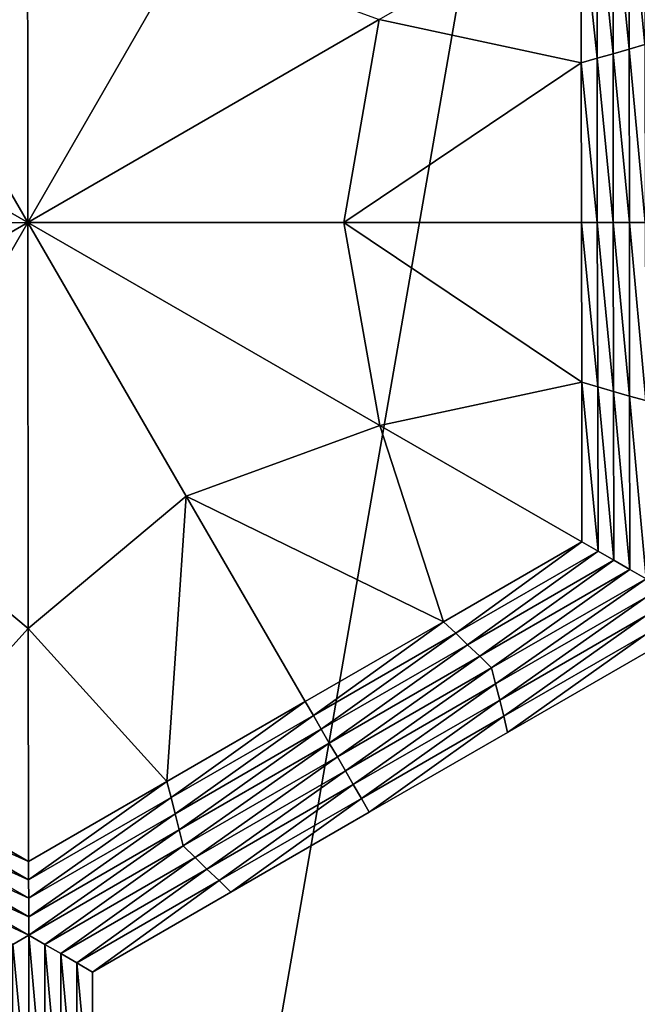
# Model space of a CAD drawing. Extents: x -0.03 to 0.034, y -0.214 to 0.03.
# Drawn here: x 0.006 to 0.007, y -0.202 to -0.201 of the extents above; entities that cross this region are included whole.
import ezdxf

# ---------------------------------------------------------------- set-up
doc = ezdxf.new("R2010")
doc.units = 0
doc.header["$MEASUREMENT"] = 0
doc.layers.get('0').update_dxf_attribs({"linetype": 'CONTINUOUS'})

msp = doc.modelspace()

# ---------------------------------------------------------------- linework, layer by layer
for points in [[(0.0043919, -0.1880346, -0.0220787), (0.0086149, -0.1880346, -0.0207976), (0.0086168, -0.212301, -0.0208023)], [(0.0043919, -0.1880346, -0.0220787), (0.0086168, -0.212301, -0.0208023), (0.0043929, -0.212301, -0.0220835)], [(0.0086149, -0.1880346, 0.0207976), (0.0043919, -0.1880346, 0.0220787), (0.0043929, -0.212301, 0.0220835)], [(0.0086149, -0.1880346, 0.0207976), (0.0043929, -0.212301, 0.0220835), (0.0086168, -0.212301, 0.0208022)], [(0.0057336, -0.2007522, -0.0254989), (0.005734, -0.2013391, -0.0254989), (0.0055051, -0.2009434, -0.0254989)], [(0.0057336, -0.2007522, -0.0254989), (0.0059622, -0.2009434, -0.0254989), (0.005734, -0.2013391, -0.0254989)], [(0.0066264, -0.2010815, -0.0258652), (0.0066028, -0.2008373, -0.0258652), (0.0066259, -0.200824, -0.0258652)], [(0.0066033, -0.2010881, -0.0258652), (0.0065797, -0.2008507, -0.0258652), (0.0066028, -0.2008373, -0.0258652)], [(0.0066264, -0.2010815, -0.0258652), (0.0066033, -0.2010881, -0.0258652), (0.0066028, -0.2008373, -0.0258652)], [(0.0065802, -0.2010948, -0.0258652), (0.0065566, -0.200864, -0.0258652), (0.0065797, -0.2008507, -0.0258652)], [(0.0066033, -0.2010881, -0.0258652), (0.0065802, -0.2010948, -0.0258652), (0.0065797, -0.2008507, -0.0258652)], [(0.0065571, -0.2011015, -0.0258652), (0.0065335, -0.2008773, -0.0258652), (0.0065566, -0.200864, -0.0258652)], [(0.0065802, -0.2010948, -0.0258652), (0.0065571, -0.2011015, -0.0258652), (0.0065566, -0.200864, -0.0258652)], [(0.0065335, -0.2008773, -0.0254989), (0.006534, -0.2011082, -0.0254989), (0.0062422, -0.2010456, -0.0254989)], [(0.006534, -0.2011082, -0.0254989), (0.0065335, -0.2008773, -0.0254989), (0.0065335, -0.2008773, -0.0255905)], [(0.006534, -0.2011082, -0.0254989), (0.0065335, -0.2008773, -0.0255905), (0.006534, -0.2011082, -0.0255905)], [(0.006534, -0.2011082, -0.0255905), (0.0065335, -0.2008773, -0.0255905), (0.0065335, -0.2008773, -0.0256821)], [(0.006534, -0.2011082, -0.0255905), (0.0065335, -0.2008773, -0.0256821), (0.006534, -0.2011082, -0.0256821)], [(0.006534, -0.2011082, -0.0256821), (0.0065335, -0.2008773, -0.0256821), (0.0065335, -0.2008773, -0.0257737)], [(0.006534, -0.2011082, -0.0256821), (0.0065335, -0.2008773, -0.0257737), (0.006534, -0.2011082, -0.0257737)], [(0.006534, -0.2011082, -0.0257737), (0.0065335, -0.2008773, -0.0257737), (0.0065335, -0.2008773, -0.0258652)], [(0.006534, -0.2011082, -0.0257737), (0.0065335, -0.2008773, -0.0258652), (0.006534, -0.2011082, -0.0258652)], [(0.0065571, -0.2011015, -0.0258652), (0.006534, -0.2011082, -0.0258652), (0.0065335, -0.2008773, -0.0258652)], [(0.0052252, -0.2010457, -0.0254989), (0.0055051, -0.2009434, -0.0254989), (0.005734, -0.2013391, -0.0254989)], [(0.0062422, -0.2010456, -0.0254989), (0.005734, -0.2013391, -0.0254989), (0.0059622, -0.2009434, -0.0254989)], [(0.0052252, -0.2010457, -0.0254989), (0.005734, -0.2013391, -0.0254989), (0.0052767, -0.2013392, -0.0254989)], [(0.0062422, -0.2010456, -0.0254989), (0.0061912, -0.201339, -0.0254989), (0.005734, -0.2013391, -0.0254989)], [(0.006534, -0.2011082, -0.0254989), (0.0061912, -0.201339, -0.0254989), (0.0062422, -0.2010456, -0.0254989)], [(0.0066038, -0.201339, -0.0258652), (0.0065802, -0.2010948, -0.0258652), (0.0066033, -0.2010881, -0.0258652)], [(0.0066269, -0.201339, -0.0258652), (0.0066033, -0.2010881, -0.0258652), (0.0066264, -0.2010815, -0.0258652)], [(0.0066269, -0.201339, -0.0258652), (0.0066038, -0.201339, -0.0258652), (0.0066033, -0.2010881, -0.0258652)], [(0.0065575, -0.201339, -0.0258652), (0.006534, -0.2011082, -0.0258652), (0.0065571, -0.2011015, -0.0258652)], [(0.0065806, -0.201339, -0.0258652), (0.0065571, -0.2011015, -0.0258652), (0.0065802, -0.2010948, -0.0258652)], [(0.0065806, -0.201339, -0.0258652), (0.0065575, -0.201339, -0.0258652), (0.0065571, -0.2011015, -0.0258652)], [(0.0066038, -0.201339, -0.0258652), (0.0065806, -0.201339, -0.0258652), (0.0065802, -0.2010948, -0.0258652)], [(0.006534, -0.2011082, -0.0254989), (0.0065344, -0.201339, -0.0254989), (0.0061912, -0.201339, -0.0254989)], [(0.0065344, -0.201339, -0.0255905), (0.006534, -0.2011082, -0.0255905), (0.006534, -0.2011082, -0.0256821)], [(0.0065344, -0.201339, -0.0255905), (0.006534, -0.2011082, -0.0256821), (0.0065344, -0.201339, -0.0256821)], [(0.0065344, -0.201339, -0.0256821), (0.006534, -0.2011082, -0.0256821), (0.006534, -0.2011082, -0.0257737)], [(0.0065344, -0.201339, -0.0256821), (0.006534, -0.2011082, -0.0257737), (0.0065344, -0.201339, -0.0257737)], [(0.0065344, -0.201339, -0.0254989), (0.006534, -0.2011082, -0.0254989), (0.006534, -0.2011082, -0.0255905)], [(0.0065344, -0.201339, -0.0254989), (0.006534, -0.2011082, -0.0255905), (0.0065344, -0.201339, -0.0255905)], [(0.0065344, -0.201339, -0.0257737), (0.006534, -0.2011082, -0.0257737), (0.006534, -0.2011082, -0.0258652)], [(0.0065344, -0.201339, -0.0257737), (0.006534, -0.2011082, -0.0258652), (0.0065344, -0.201339, -0.0258652)], [(0.0065575, -0.201339, -0.0258652), (0.0065344, -0.201339, -0.0258652), (0.006534, -0.2011082, -0.0258652)], [(0.0052254, -0.2016327, -0.0254989), (0.0052767, -0.2013392, -0.0254989), (0.005734, -0.2013391, -0.0254989)], [(0.0052254, -0.2016327, -0.0254989), (0.005734, -0.2013391, -0.0254989), (0.0055057, -0.2017348, -0.0254989)], [(0.0057347, -0.2019259, -0.0254989), (0.0055057, -0.2017348, -0.0254989), (0.005734, -0.2013391, -0.0254989)], [(0.0062431, -0.2016324, -0.0254989), (0.005734, -0.2013391, -0.0254989), (0.0061912, -0.201339, -0.0254989)], [(0.0062431, -0.2016324, -0.0254989), (0.0059632, -0.2017346, -0.0254989), (0.005734, -0.2013391, -0.0254989)], [(0.0057347, -0.2019259, -0.0254989), (0.005734, -0.2013391, -0.0254989), (0.0059632, -0.2017346, -0.0254989)], [(0.0065349, -0.2015698, -0.0254989), (0.0062431, -0.2016324, -0.0254989), (0.0061912, -0.201339, -0.0254989)], [(0.0065349, -0.2015698, -0.0254989), (0.0061912, -0.201339, -0.0254989), (0.0065344, -0.201339, -0.0254989)], [(0.0065349, -0.2015698, -0.0255905), (0.0065344, -0.201339, -0.0255905), (0.0065344, -0.201339, -0.0256821)], [(0.0065349, -0.2015698, -0.0255905), (0.0065344, -0.201339, -0.0256821), (0.0065349, -0.2015698, -0.0256821)], [(0.0065349, -0.2015698, -0.0256821), (0.0065344, -0.201339, -0.0256821), (0.0065344, -0.201339, -0.0257737)], [(0.0065349, -0.2015698, -0.0256821), (0.0065344, -0.201339, -0.0257737), (0.0065349, -0.2015698, -0.0257737)], [(0.0065349, -0.2015698, -0.0254989), (0.0065344, -0.201339, -0.0254989), (0.0065344, -0.201339, -0.0255905)], [(0.0065349, -0.2015698, -0.0254989), (0.0065344, -0.201339, -0.0255905), (0.0065349, -0.2015698, -0.0255905)], [(0.0065349, -0.2015698, -0.0257737), (0.0065344, -0.201339, -0.0257737), (0.0065344, -0.201339, -0.0258652)], [(0.0065349, -0.2015698, -0.0257737), (0.0065344, -0.201339, -0.0258652), (0.0065349, -0.2015698, -0.0258652)], [(0.006558, -0.2015765, -0.0258652), (0.0065349, -0.2015698, -0.0258652), (0.0065344, -0.201339, -0.0258652)], [(0.006558, -0.2015765, -0.0258652), (0.0065344, -0.201339, -0.0258652), (0.0065575, -0.201339, -0.0258652)], [(0.0065811, -0.2015831, -0.0258652), (0.006558, -0.2015765, -0.0258652), (0.0065575, -0.201339, -0.0258652)], [(0.0065811, -0.2015831, -0.0258652), (0.0065575, -0.201339, -0.0258652), (0.0065806, -0.201339, -0.0258652)], [(0.0066042, -0.2015898, -0.0258652), (0.0065811, -0.2015831, -0.0258652), (0.0065806, -0.201339, -0.0258652)], [(0.0066042, -0.2015898, -0.0258652), (0.0065806, -0.201339, -0.0258652), (0.0066038, -0.201339, -0.0258652)], [(0.0066274, -0.2015964, -0.0258652), (0.0066042, -0.2015898, -0.0258652), (0.0066038, -0.201339, -0.0258652)], [(0.0066274, -0.2015964, -0.0258652), (0.0066038, -0.201339, -0.0258652), (0.0066269, -0.201339, -0.0258652)], [(0.0065353, -0.2018006, -0.0254989), (0.0062431, -0.2016324, -0.0254989), (0.0065349, -0.2015698, -0.0254989)], [(0.0065353, -0.2018006, -0.0254989), (0.0065349, -0.2015698, -0.0254989), (0.0065349, -0.2015698, -0.0255905)], [(0.0065353, -0.2018006, -0.0254989), (0.0065349, -0.2015698, -0.0255905), (0.0065353, -0.2018006, -0.0255905)], [(0.0065353, -0.2018006, -0.0257737), (0.0065349, -0.2015698, -0.0257737), (0.0065349, -0.2015698, -0.0258652)], [(0.0065353, -0.2018006, -0.0257737), (0.0065349, -0.2015698, -0.0258652), (0.0065353, -0.2018006, -0.0258652)], [(0.0065353, -0.2018006, -0.0256821), (0.0065349, -0.2015698, -0.0256821), (0.0065349, -0.2015698, -0.0257737)], [(0.0065353, -0.2018006, -0.0256821), (0.0065349, -0.2015698, -0.0257737), (0.0065353, -0.2018006, -0.0257737)], [(0.0065353, -0.2018006, -0.0255905), (0.0065349, -0.2015698, -0.0255905), (0.0065349, -0.2015698, -0.0256821)], [(0.0065353, -0.2018006, -0.0255905), (0.0065349, -0.2015698, -0.0256821), (0.0065353, -0.2018006, -0.0256821)], [(0.0065585, -0.201814, -0.0258652), (0.0065353, -0.2018006, -0.0258652), (0.0065349, -0.2015698, -0.0258652)], [(0.0065585, -0.201814, -0.0258652), (0.0065349, -0.2015698, -0.0258652), (0.006558, -0.2015765, -0.0258652)], [(0.0065816, -0.2018273, -0.0258652), (0.0065585, -0.201814, -0.0258652), (0.006558, -0.2015765, -0.0258652)], [(0.0065816, -0.2018273, -0.0258652), (0.006558, -0.2015765, -0.0258652), (0.0065811, -0.2015831, -0.0258652)], [(0.0066047, -0.2018406, -0.0258652), (0.0065816, -0.2018273, -0.0258652), (0.0065811, -0.2015831, -0.0258652)], [(0.0066047, -0.2018406, -0.0258652), (0.0065811, -0.2015831, -0.0258652), (0.0066042, -0.2015898, -0.0258652)], [(0.0066279, -0.2018539, -0.0258652), (0.0066047, -0.2018406, -0.0258652), (0.0066042, -0.2015898, -0.0258652)], [(0.0066279, -0.2018539, -0.0258652), (0.0066042, -0.2015898, -0.0258652), (0.0066274, -0.2015964, -0.0258652)], [(0.0063353, -0.2019161, -0.0254989), (0.0059632, -0.2017346, -0.0254989), (0.0062431, -0.2016324, -0.0254989)], [(0.0065353, -0.2018006, -0.0254989), (0.0063353, -0.2019161, -0.0254989), (0.0062431, -0.2016324, -0.0254989)], [(0.0055347, -0.2021472, -0.0254989), (0.0055057, -0.2017348, -0.0254989), (0.0057347, -0.2019259, -0.0254989)], [(0.0059352, -0.2021471, -0.0254989), (0.0057347, -0.2019259, -0.0254989), (0.0059632, -0.2017346, -0.0254989)], [(0.0059352, -0.2021471, -0.0254989), (0.0059632, -0.2017346, -0.0254989), (0.0061353, -0.2020316, -0.0254989)], [(0.0063353, -0.2019161, -0.0254989), (0.0061353, -0.2020316, -0.0254989), (0.0059632, -0.2017346, -0.0254989)], [(0.0063353, -0.2019161, -0.0254989), (0.0065353, -0.2018006, -0.0254989), (0.0065353, -0.2018006, -0.0255905)], [(0.0063353, -0.2019161, -0.0254989), (0.0065353, -0.2018006, -0.0255905), (0.0063353, -0.2019161, -0.0255905)], [(0.0063353, -0.2019161, -0.0255905), (0.0065353, -0.2018006, -0.0255905), (0.0065353, -0.2018006, -0.0256821)], [(0.0063353, -0.2019161, -0.0255905), (0.0065353, -0.2018006, -0.0256821), (0.0063353, -0.2019161, -0.0256821)], [(0.0063353, -0.2019161, -0.0256821), (0.0065353, -0.2018006, -0.0256821), (0.0065353, -0.2018006, -0.0257737)], [(0.0063353, -0.2019161, -0.0256821), (0.0065353, -0.2018006, -0.0257737), (0.0063353, -0.2019161, -0.0257737)], [(0.0063353, -0.2019161, -0.0257737), (0.0065353, -0.2018006, -0.0257737), (0.0065353, -0.2018006, -0.0258652)], [(0.0063353, -0.2019161, -0.0257737), (0.0065353, -0.2018006, -0.0258652), (0.0063353, -0.2019161, -0.0258652)], [(0.0063527, -0.2019328, -0.0258652), (0.0063353, -0.2019161, -0.0258652), (0.0065353, -0.2018006, -0.0258652)], [(0.0063527, -0.2019328, -0.0258652), (0.0065353, -0.2018006, -0.0258652), (0.0065585, -0.201814, -0.0258652)], [(0.00637, -0.2019494, -0.0258652), (0.0063527, -0.2019328, -0.0258652), (0.0065585, -0.201814, -0.0258652)], [(0.00637, -0.2019494, -0.0258652), (0.0065585, -0.201814, -0.0258652), (0.0065816, -0.2018273, -0.0258652)], [(0.0063874, -0.2019661, -0.0258652), (0.00637, -0.2019494, -0.0258652), (0.0065816, -0.2018273, -0.0258652)], [(0.0063874, -0.2019661, -0.0258652), (0.0065816, -0.2018273, -0.0258652), (0.0066047, -0.2018406, -0.0258652)], [(0.0064047, -0.2019828, -0.0258652), (0.0063874, -0.2019661, -0.0258652), (0.0066047, -0.2018406, -0.0258652)], [(0.0064047, -0.2019828, -0.0258652), (0.0066047, -0.2018406, -0.0258652), (0.0066279, -0.2018539, -0.0258652)], [(0.0066279, -0.2018539, -0.0258652), (0.0064105, -0.2020061, -0.0258652), (0.0064047, -0.2019828, -0.0258652)], [(0.0066279, -0.2018539, -0.0258652), (0.0066279, -0.2018806, -0.0258652), (0.0064105, -0.2020061, -0.0258652)], [(0.0066279, -0.2018806, -0.0258652), (0.0064163, -0.2020295, -0.0258652), (0.0064105, -0.2020061, -0.0258652)], [(0.0066279, -0.2018806, -0.0258652), (0.0066279, -0.2019073, -0.0258652), (0.0064163, -0.2020295, -0.0258652)], [(0.0066279, -0.2019073, -0.0258652), (0.0064221, -0.2020528, -0.0258652), (0.0064163, -0.2020295, -0.0258652)], [(0.0066279, -0.2019073, -0.0258652), (0.0066279, -0.201934, -0.0258652), (0.0064221, -0.2020528, -0.0258652)], [(0.0057352, -0.2022626, -0.0254989), (0.0055347, -0.2021472, -0.0254989), (0.0057347, -0.2019259, -0.0254989)], [(0.0057352, -0.2022626, -0.0254989), (0.0057347, -0.2019259, -0.0254989), (0.0059352, -0.2021471, -0.0254989)], [(0.0061353, -0.2020316, -0.0255905), (0.0063353, -0.2019161, -0.0255905), (0.0063353, -0.2019161, -0.0256821)], [(0.0061353, -0.2020316, -0.0255905), (0.0063353, -0.2019161, -0.0256821), (0.0061353, -0.2020316, -0.0256821)], [(0.0061353, -0.2020316, -0.0256821), (0.0063353, -0.2019161, -0.0256821), (0.0063353, -0.2019161, -0.0257737)], [(0.0061353, -0.2020316, -0.0256821), (0.0063353, -0.2019161, -0.0257737), (0.0061353, -0.2020316, -0.0257737)], [(0.0061353, -0.2020316, -0.0254989), (0.0063353, -0.2019161, -0.0254989), (0.0063353, -0.2019161, -0.0255905)], [(0.0061353, -0.2020316, -0.0254989), (0.0063353, -0.2019161, -0.0255905), (0.0061353, -0.2020316, -0.0255905)], [(0.0061353, -0.2020316, -0.0257737), (0.0063353, -0.2019161, -0.0257737), (0.0063353, -0.2019161, -0.0258652)], [(0.0061353, -0.2020316, -0.0257737), (0.0063353, -0.2019161, -0.0258652), (0.0061353, -0.2020316, -0.0258652)], [(0.0061469, -0.2020516, -0.0258652), (0.0061353, -0.2020316, -0.0258652), (0.0063353, -0.2019161, -0.0258652)], [(0.0061469, -0.2020516, -0.0258652), (0.0063353, -0.2019161, -0.0258652), (0.0063527, -0.2019328, -0.0258652)], [(0.0061584, -0.2020716, -0.0258652), (0.0061469, -0.2020516, -0.0258652), (0.0063527, -0.2019328, -0.0258652)], [(0.0061584, -0.2020716, -0.0258652), (0.0063527, -0.2019328, -0.0258652), (0.00637, -0.2019494, -0.0258652)], [(0.0066279, -0.201934, -0.0258652), (0.0064278, -0.2020761, -0.0258652), (0.0064221, -0.2020528, -0.0258652)], [(0.0066279, -0.201934, -0.0258652), (0.0066279, -0.2019606, -0.0258652), (0.0064278, -0.2020761, -0.0258652)], [(0.00617, -0.2020916, -0.0258652), (0.0061584, -0.2020716, -0.0258652), (0.00637, -0.2019494, -0.0258652)], [(0.00617, -0.2020916, -0.0258652), (0.00637, -0.2019494, -0.0258652), (0.0063874, -0.2019661, -0.0258652)], [(0.0061816, -0.2021116, -0.0258652), (0.00617, -0.2020916, -0.0258652), (0.0063874, -0.2019661, -0.0258652)], [(0.0061816, -0.2021116, -0.0258652), (0.0063874, -0.2019661, -0.0258652), (0.0064047, -0.2019828, -0.0258652)], [(0.0066279, -0.2019606, -0.0252043), (0.0064278, -0.2020761, -0.0252043), (0.0064278, -0.2020761, -0.0253695)], [(0.0066279, -0.2019606, -0.0252043), (0.0064278, -0.2020761, -0.0253695), (0.0066279, -0.2019606, -0.0253695)], [(0.0066279, -0.2019606, -0.0257), (0.0064278, -0.2020761, -0.0257), (0.0064278, -0.2020761, -0.0258652)], [(0.0066279, -0.2019606, -0.0257), (0.0064278, -0.2020761, -0.0258652), (0.0066279, -0.2019606, -0.0258652)], [(0.0066279, -0.2019606, -0.0255348), (0.0064278, -0.2020761, -0.0255348), (0.0064278, -0.2020761, -0.0257)], [(0.0066279, -0.2019606, -0.0255348), (0.0064278, -0.2020761, -0.0257), (0.0066279, -0.2019606, -0.0257)], [(0.0066279, -0.2019606, -0.0253695), (0.0064278, -0.2020761, -0.0253695), (0.0064278, -0.2020761, -0.0255348)], [(0.0066279, -0.2019606, -0.0253695), (0.0064278, -0.2020761, -0.0255348), (0.0066279, -0.2019606, -0.0255348)], [(0.0064047, -0.2019828, -0.0258652), (0.0061932, -0.2021316, -0.0258652), (0.0061816, -0.2021116, -0.0258652)], [(0.0064047, -0.2019828, -0.0258652), (0.0064105, -0.2020061, -0.0258652), (0.0061932, -0.2021316, -0.0258652)], [(0.0064105, -0.2020061, -0.0258652), (0.0062047, -0.2021516, -0.0258652), (0.0061932, -0.2021316, -0.0258652)], [(0.0064105, -0.2020061, -0.0258652), (0.0064163, -0.2020295, -0.0258652), (0.0062047, -0.2021516, -0.0258652)], [(0.0059352, -0.2021471, -0.0255905), (0.0061353, -0.2020316, -0.0255905), (0.0061353, -0.2020316, -0.0256821)], [(0.0059352, -0.2021471, -0.0255905), (0.0061353, -0.2020316, -0.0256821), (0.0059352, -0.2021471, -0.0256821)], [(0.0059352, -0.2021471, -0.0256821), (0.0061353, -0.2020316, -0.0256821), (0.0061353, -0.2020316, -0.0257737)], [(0.0059352, -0.2021471, -0.0256821), (0.0061353, -0.2020316, -0.0257737), (0.0059352, -0.2021471, -0.0257737)], [(0.0059352, -0.2021471, -0.0254989), (0.0061353, -0.2020316, -0.0254989), (0.0061353, -0.2020316, -0.0255905)], [(0.0059352, -0.2021471, -0.0254989), (0.0061353, -0.2020316, -0.0255905), (0.0059352, -0.2021471, -0.0255905)], [(0.0059352, -0.2021471, -0.0257737), (0.0061353, -0.2020316, -0.0257737), (0.0061353, -0.2020316, -0.0258652)], [(0.0059352, -0.2021471, -0.0257737), (0.0061353, -0.2020316, -0.0258652), (0.0059352, -0.2021471, -0.0258652)], [(0.0059411, -0.2021704, -0.0258652), (0.0059352, -0.2021471, -0.0258652), (0.0061353, -0.2020316, -0.0258652)], [(0.0059411, -0.2021704, -0.0258652), (0.0061353, -0.2020316, -0.0258652), (0.0061469, -0.2020516, -0.0258652)], [(0.0064163, -0.2020295, -0.0258652), (0.0062163, -0.2021716, -0.0258652), (0.0062047, -0.2021516, -0.0258652)], [(0.0064163, -0.2020295, -0.0258652), (0.0064221, -0.2020528, -0.0258652), (0.0062163, -0.2021716, -0.0258652)], [(0.0059469, -0.2021938, -0.0258652), (0.0059411, -0.2021704, -0.0258652), (0.0061469, -0.2020516, -0.0258652)], [(0.0059469, -0.2021938, -0.0258652), (0.0061469, -0.2020516, -0.0258652), (0.0061584, -0.2020716, -0.0258652)], [(0.0064221, -0.2020528, -0.0258652), (0.0062278, -0.2021916, -0.0258652), (0.0062163, -0.2021716, -0.0258652)], [(0.0064221, -0.2020528, -0.0258652), (0.0064278, -0.2020761, -0.0258652), (0.0062278, -0.2021916, -0.0258652)], [(0.0059527, -0.2022171, -0.0258652), (0.0059469, -0.2021938, -0.0258652), (0.0061584, -0.2020716, -0.0258652)], [(0.0059527, -0.2022171, -0.0258652), (0.0061584, -0.2020716, -0.0258652), (0.00617, -0.2020916, -0.0258652)], [(0.0064278, -0.2020761, -0.0253695), (0.0062278, -0.2021916, -0.0253695), (0.0062278, -0.2021916, -0.0255348)], [(0.0064278, -0.2020761, -0.0253695), (0.0062278, -0.2021916, -0.0255348), (0.0064278, -0.2020761, -0.0255348)], [(0.0064278, -0.2020761, -0.0255348), (0.0062278, -0.2021916, -0.0255348), (0.0062278, -0.2021916, -0.0257)], [(0.0064278, -0.2020761, -0.0255348), (0.0062278, -0.2021916, -0.0257), (0.0064278, -0.2020761, -0.0257)], [(0.0064278, -0.2020761, -0.0252043), (0.0062278, -0.2021916, -0.0252043), (0.0062278, -0.2021916, -0.0253695)], [(0.0064278, -0.2020761, -0.0252043), (0.0062278, -0.2021916, -0.0253695), (0.0064278, -0.2020761, -0.0253695)], [(0.0064278, -0.2020761, -0.0257), (0.0062278, -0.2021916, -0.0257), (0.0062278, -0.2021916, -0.0258652)], [(0.0064278, -0.2020761, -0.0257), (0.0062278, -0.2021916, -0.0258652), (0.0064278, -0.2020761, -0.0258652)], [(0.0059585, -0.2022404, -0.0258652), (0.0059527, -0.2022171, -0.0258652), (0.00617, -0.2020916, -0.0258652)], [(0.0059585, -0.2022404, -0.0258652), (0.00617, -0.2020916, -0.0258652), (0.0061816, -0.2021116, -0.0258652)], [(0.0061816, -0.2021116, -0.0258652), (0.0059758, -0.2022571, -0.0258652), (0.0059585, -0.2022404, -0.0258652)], [(0.0061816, -0.2021116, -0.0258652), (0.0061932, -0.2021316, -0.0258652), (0.0059758, -0.2022571, -0.0258652)], [(0.0061932, -0.2021316, -0.0258652), (0.0059931, -0.2022738, -0.0258652), (0.0059758, -0.2022571, -0.0258652)], [(0.0061932, -0.2021316, -0.0258652), (0.0062047, -0.2021516, -0.0258652), (0.0059931, -0.2022738, -0.0258652)], [(0.005529, -0.2021706, -0.0258652), (0.0055347, -0.2021472, -0.0258652), (0.0057352, -0.2022626, -0.0258652)], [(0.0055347, -0.2021472, -0.0254989), (0.0057352, -0.2022626, -0.0254989), (0.0057352, -0.2022626, -0.0255905)], [(0.0055347, -0.2021472, -0.0254989), (0.0057352, -0.2022626, -0.0255905), (0.0055347, -0.2021472, -0.0255905)], [(0.0055347, -0.2021472, -0.0255905), (0.0057352, -0.2022626, -0.0255905), (0.0057352, -0.2022626, -0.0256821)], [(0.0055347, -0.2021472, -0.0255905), (0.0057352, -0.2022626, -0.0256821), (0.0055347, -0.2021472, -0.0256821)], [(0.0055347, -0.2021472, -0.0256821), (0.0057352, -0.2022626, -0.0256821), (0.0057352, -0.2022626, -0.0257737)], [(0.0055347, -0.2021472, -0.0256821), (0.0057352, -0.2022626, -0.0257737), (0.0055347, -0.2021472, -0.0257737)], [(0.0055347, -0.2021472, -0.0257737), (0.0057352, -0.2022626, -0.0257737), (0.0057352, -0.2022626, -0.0258652)], [(0.0055347, -0.2021472, -0.0257737), (0.0057352, -0.2022626, -0.0258652), (0.0055347, -0.2021472, -0.0258652)], [(0.0057352, -0.2022626, -0.0254989), (0.0059352, -0.2021471, -0.0254989), (0.0059352, -0.2021471, -0.0255905)], [(0.0057352, -0.2022626, -0.0254989), (0.0059352, -0.2021471, -0.0255905), (0.0057352, -0.2022626, -0.0255905)], [(0.0057352, -0.2022626, -0.0257737), (0.0059352, -0.2021471, -0.0257737), (0.0059352, -0.2021471, -0.0258652)], [(0.0057352, -0.2022626, -0.0257737), (0.0059352, -0.2021471, -0.0258652), (0.0057352, -0.2022626, -0.0258652)], [(0.0057352, -0.2022626, -0.0256821), (0.0059352, -0.2021471, -0.0256821), (0.0059352, -0.2021471, -0.0257737)], [(0.0057352, -0.2022626, -0.0256821), (0.0059352, -0.2021471, -0.0257737), (0.0057352, -0.2022626, -0.0257737)], [(0.0057352, -0.2022626, -0.0255905), (0.0059352, -0.2021471, -0.0255905), (0.0059352, -0.2021471, -0.0256821)], [(0.0057352, -0.2022626, -0.0255905), (0.0059352, -0.2021471, -0.0256821), (0.0057352, -0.2022626, -0.0256821)], [(0.0057352, -0.2022892, -0.0258652), (0.0057352, -0.2022626, -0.0258652), (0.0059352, -0.2021471, -0.0258652)], [(0.0057352, -0.2022892, -0.0258652), (0.0059352, -0.2021471, -0.0258652), (0.0059411, -0.2021704, -0.0258652)], [(0.0062047, -0.2021516, -0.0258652), (0.0060105, -0.2022904, -0.0258652), (0.0059931, -0.2022738, -0.0258652)], [(0.0062047, -0.2021516, -0.0258652), (0.0062163, -0.2021716, -0.0258652), (0.0060105, -0.2022904, -0.0258652)], [(0.0055232, -0.2021939, -0.0258652), (0.005529, -0.2021706, -0.0258652), (0.0057352, -0.2022892, -0.0258652)], [(0.005529, -0.2021706, -0.0258652), (0.0057352, -0.2022626, -0.0258652), (0.0057352, -0.2022892, -0.0258652)], [(0.0057353, -0.2023159, -0.0258652), (0.0057352, -0.2022892, -0.0258652), (0.0059411, -0.2021704, -0.0258652)], [(0.0057353, -0.2023159, -0.0258652), (0.0059411, -0.2021704, -0.0258652), (0.0059469, -0.2021938, -0.0258652)], [(0.0062163, -0.2021716, -0.0258652), (0.0060278, -0.2023071, -0.0258652), (0.0060105, -0.2022904, -0.0258652)], [(0.0062163, -0.2021716, -0.0258652), (0.0062278, -0.2021916, -0.0258652), (0.0060278, -0.2023071, -0.0258652)], [(0.0055175, -0.2022172, -0.0258652), (0.0055232, -0.2021939, -0.0258652), (0.0057353, -0.2023159, -0.0258652)], [(0.0055232, -0.2021939, -0.0258652), (0.0057352, -0.2022892, -0.0258652), (0.0057353, -0.2023159, -0.0258652)], [(0.0057353, -0.2023426, -0.0258652), (0.0057353, -0.2023159, -0.0258652), (0.0059469, -0.2021938, -0.0258652)], [(0.0057353, -0.2023426, -0.0258652), (0.0059469, -0.2021938, -0.0258652), (0.0059527, -0.2022171, -0.0258652)], [(0.0062278, -0.2021916, -0.0253695), (0.0060278, -0.2023071, -0.0253695), (0.0060278, -0.2023071, -0.0255348)], [(0.0062278, -0.2021916, -0.0253695), (0.0060278, -0.2023071, -0.0255348), (0.0062278, -0.2021916, -0.0255348)], [(0.0062278, -0.2021916, -0.0255348), (0.0060278, -0.2023071, -0.0255348), (0.0060278, -0.2023071, -0.0257)], [(0.0062278, -0.2021916, -0.0255348), (0.0060278, -0.2023071, -0.0257), (0.0062278, -0.2021916, -0.0257)], [(0.0062278, -0.2021916, -0.0252043), (0.0060278, -0.2023071, -0.0252043), (0.0060278, -0.2023071, -0.0253695)], [(0.0062278, -0.2021916, -0.0252043), (0.0060278, -0.2023071, -0.0253695), (0.0062278, -0.2021916, -0.0253695)], [(0.0062278, -0.2021916, -0.0257), (0.0060278, -0.2023071, -0.0257), (0.0060278, -0.2023071, -0.0258652)], [(0.0062278, -0.2021916, -0.0257), (0.0060278, -0.2023071, -0.0258652), (0.0062278, -0.2021916, -0.0258652)], [(0.0055117, -0.2022406, -0.0258652), (0.0055175, -0.2022172, -0.0258652), (0.0057353, -0.2023426, -0.0258652)], [(0.0055175, -0.2022172, -0.0258652), (0.0057353, -0.2023159, -0.0258652), (0.0057353, -0.2023426, -0.0258652)], [(0.0057354, -0.2023692, -0.0258652), (0.0057353, -0.2023426, -0.0258652), (0.0059527, -0.2022171, -0.0258652)], [(0.0057354, -0.2023692, -0.0258652), (0.0059527, -0.2022171, -0.0258652), (0.0059585, -0.2022404, -0.0258652)], [(0.0057354, -0.2023692, -0.0258652), (0.0054944, -0.2022572, -0.0258652), (0.0055117, -0.2022406, -0.0258652)], [(0.0055117, -0.2022406, -0.0258652), (0.0057353, -0.2023426, -0.0258652), (0.0057354, -0.2023692, -0.0258652)], [(0.0059585, -0.2022404, -0.0258652), (0.0057585, -0.2023826, -0.0258652), (0.0057354, -0.2023692, -0.0258652)], [(0.0059585, -0.2022404, -0.0258652), (0.0059758, -0.2022571, -0.0258652), (0.0057585, -0.2023826, -0.0258652)], [(0.0057354, -0.2023692, -0.0258652), (0.0057122, -0.2023826, -0.0258652), (0.0054944, -0.2022572, -0.0258652)], [(0.0059758, -0.2022571, -0.0258652), (0.0057816, -0.2023959, -0.0258652), (0.0057585, -0.2023826, -0.0258652)], [(0.0059758, -0.2022571, -0.0258652), (0.0059931, -0.2022738, -0.0258652), (0.0057816, -0.2023959, -0.0258652)], [(0.0059931, -0.2022738, -0.0258652), (0.0058047, -0.2024093, -0.0258652), (0.0057816, -0.2023959, -0.0258652)], [(0.0059931, -0.2022738, -0.0258652), (0.0060105, -0.2022904, -0.0258652), (0.0058047, -0.2024093, -0.0258652)], [(0.0060105, -0.2022904, -0.0258652), (0.0058278, -0.2024226, -0.0258652), (0.0058047, -0.2024093, -0.0258652)], [(0.0060105, -0.2022904, -0.0258652), (0.0060278, -0.2023071, -0.0258652), (0.0058278, -0.2024226, -0.0258652)], [(0.0060278, -0.2023071, -0.0252043), (0.0058278, -0.2024226, -0.0252043), (0.0058278, -0.2024226, -0.0253695)], [(0.0060278, -0.2023071, -0.0252043), (0.0058278, -0.2024226, -0.0253695), (0.0060278, -0.2023071, -0.0253695)], [(0.0060278, -0.2023071, -0.0253695), (0.0058278, -0.2024226, -0.0253695), (0.0058278, -0.2024226, -0.0255348)], [(0.0060278, -0.2023071, -0.0253695), (0.0058278, -0.2024226, -0.0255348), (0.0060278, -0.2023071, -0.0255348)], [(0.0060278, -0.2023071, -0.0255348), (0.0058278, -0.2024226, -0.0255348), (0.0058278, -0.2024226, -0.0257)], [(0.0060278, -0.2023071, -0.0255348), (0.0058278, -0.2024226, -0.0257), (0.0060278, -0.2023071, -0.0257)], [(0.0060278, -0.2023071, -0.0257), (0.0058278, -0.2024226, -0.0257), (0.0058278, -0.2024226, -0.0258652)], [(0.0060278, -0.2023071, -0.0257), (0.0058278, -0.2024226, -0.0258652), (0.0060278, -0.2023071, -0.0258652)], [(0.0057354, -0.2026269, -0.0258652), (0.0057122, -0.2023826, -0.0258652), (0.0057354, -0.2023692, -0.0258652)], [(0.0057354, -0.2023692, -0.0258652), (0.0057585, -0.2023826, -0.0258652), (0.0057585, -0.2026336, -0.0258652)], [(0.0057354, -0.2023692, -0.0258652), (0.0057585, -0.2026336, -0.0258652), (0.0057354, -0.2026269, -0.0258652)], [(0.0057354, -0.2026269, -0.0258652), (0.0057122, -0.2026336, -0.0258652), (0.0057122, -0.2023826, -0.0258652)], [(0.0057585, -0.2023826, -0.0258652), (0.0057816, -0.2023959, -0.0258652), (0.0057816, -0.2026402, -0.0258652)], [(0.0057585, -0.2023826, -0.0258652), (0.0057816, -0.2026402, -0.0258652), (0.0057585, -0.2026336, -0.0258652)], [(0.0057816, -0.2023959, -0.0258652), (0.0058047, -0.2024093, -0.0258652), (0.0058047, -0.2026469, -0.0258652)], [(0.0057816, -0.2023959, -0.0258652), (0.0058047, -0.2026469, -0.0258652), (0.0057816, -0.2026402, -0.0258652)], [(0.0058047, -0.2024093, -0.0258652), (0.0058278, -0.2024226, -0.0258652), (0.0058278, -0.2026536, -0.0258652)], [(0.0058047, -0.2024093, -0.0258652), (0.0058278, -0.2026536, -0.0258652), (0.0058047, -0.2026469, -0.0258652)], [(0.0058278, -0.2024226, -0.0252043), (0.0058278, -0.2026536, -0.0252043), (0.0058278, -0.2026536, -0.0253695)], [(0.0058278, -0.2024226, -0.0252043), (0.0058278, -0.2026536, -0.0253695), (0.0058278, -0.2024226, -0.0253695)], [(0.0058278, -0.2024226, -0.0257), (0.0058278, -0.2026536, -0.0257), (0.0058278, -0.2026536, -0.0258652)], [(0.0058278, -0.2024226, -0.0257), (0.0058278, -0.2026536, -0.0258652), (0.0058278, -0.2024226, -0.0258652)], [(0.0058278, -0.2024226, -0.0255348), (0.0058278, -0.2026536, -0.0255348), (0.0058278, -0.2026536, -0.0257)], [(0.0058278, -0.2024226, -0.0255348), (0.0058278, -0.2026536, -0.0257), (0.0058278, -0.2024226, -0.0257)], [(0.0058278, -0.2024226, -0.0253695), (0.0058278, -0.2026536, -0.0253695), (0.0058278, -0.2026536, -0.0255348)], [(0.0058278, -0.2024226, -0.0253695), (0.0058278, -0.2026536, -0.0255348), (0.0058278, -0.2024226, -0.0255348)]]:
    msp.add_3dface(points)

doc.saveas('drawing.dxf')
